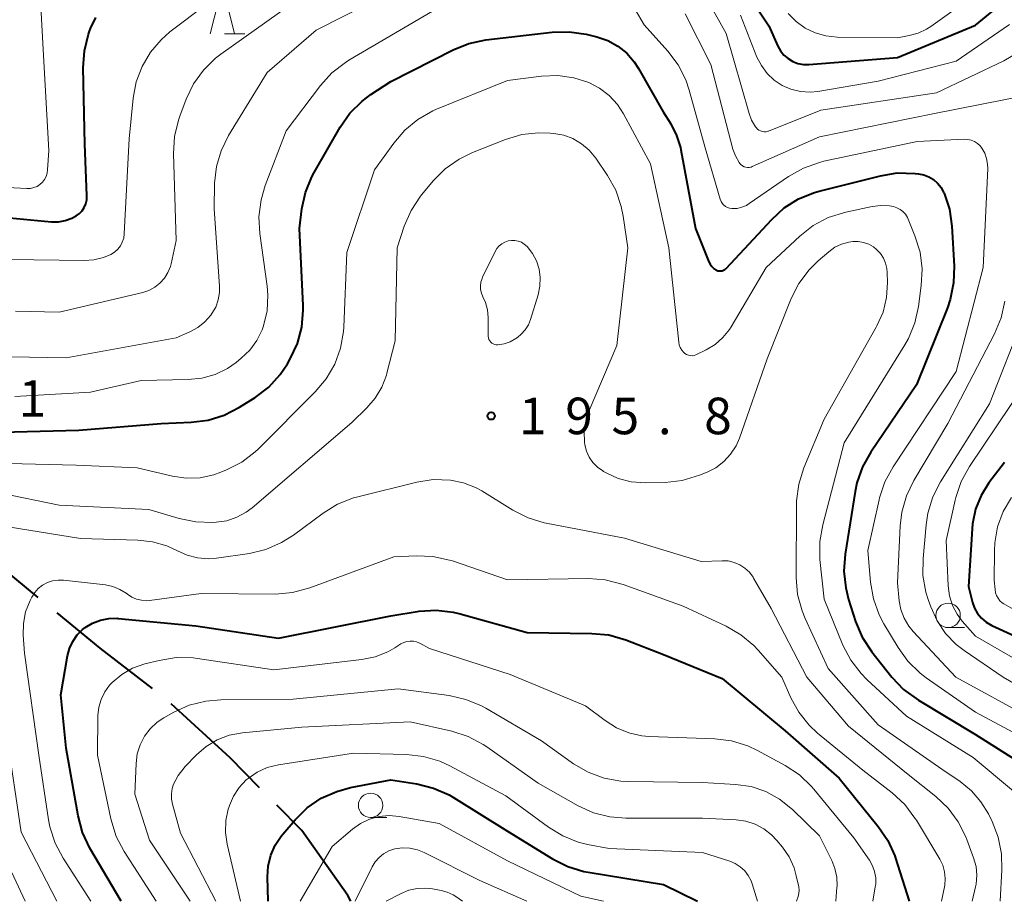
# Model space of a CAD drawing. Units: metres. Extents: x -70000 to -68000, y 28500 to 30000.
# Drawn here: x -68935 to -68834, y 28500 to 28590 of the extents above; entities that cross this region are included whole.
import ezdxf

# ---------------------------------------------------------------- set-up
doc = ezdxf.new("R2010")
doc.units = ezdxf.units.M
for name, color, linetype, lineweight in [('110600_大字・町・丁目界', 7, 'Continuous', 40), ('633100_広葉樹林', 7, 'Continuous', 13), ('633200_針葉樹林', 7, 'Continuous', 13), ('710100_等高線(計曲線)', 7, 'Continuous', 40), ('710200_等高線(主曲線)', 7, 'Continuous', 13), ('731200_図化機測定による標高点', 7, 'Continuous', 40)]:
    doc.layers.add(name, color=color, linetype=linetype, lineweight=lineweight)
doc.styles.add('Style-WORKING', font='MS Gothic.ttf')

msp = doc.modelspace()

# ---------------------------------------------------------------- linework, layer by layer
at = {"layer": '110600_大字・町・丁目界', "linetype": 'Continuous', "lineweight": 40, "flags": 128}
for points in [[(-68933.17, 28531.17), (-68936.76, 28534.12), (-68943.05, 28538.82)], [(-68921.44, 28521.82), (-68926.8, 28525.95), (-68931.23, 28529.59)], [(-68910.44, 28511.64), (-68913.47, 28514.72), (-68919.51, 28520.24)], [(-68901.07, 28500), (-68901.38, 28500.6), (-68906.13, 28507.26), (-68908.69, 28509.86)]]:
    msp.add_lwpolyline(points, dxfattribs=at)
at = {"layer": '633100_広葉樹林', "linetype": 'Continuous', "lineweight": 13}
for p, q in [((-68839.81, 28528.07), (-68838.14, 28528.07)), ((-68899.06, 28508.59), (-68897.39, 28508.59))]:
    msp.add_line(p, q, dxfattribs=at)
for centre in [(-68839.81, 28529.32), (-68899.06, 28509.84)]:
    msp.add_circle(centre, 1.25, dxfattribs=at)
at = {"layer": '633200_針葉樹林', "linetype": 'Continuous', "lineweight": 13}
msp.add_line((-68914.05, 28588.96), (-68911.97, 28588.96), dxfattribs=at)
at = {"layer": '633200_針葉樹林', "linetype": 'Continuous', "lineweight": 13, "flags": 128}
msp.add_lwpolyline([(-68915.51, 28588.96), (-68914.26, 28593.96), (-68913.01, 28588.96)], dxfattribs=at)
at = {"layer": '710100_等高線(計曲線)', "linetype": 'Continuous', "lineweight": 40, "flags": 128}
for points, elevation in [([(-68863, 28596.96), (-68858.22, 28589.78), (-68857.29, 28587.71), (-68857.01, 28587.22), (-68856.66, 28586.78), (-68856.23, 28586.42), (-68855.74, 28586.13), (-68855.22, 28585.93), (-68854.66, 28585.83), (-68854.09, 28585.82), (-68845, 28586.53), (-68837, 28589.85), (-68833.81, 28592.48)], 180), ([(-68928.44, 28571.16), (-68928.27, 28571.54), (-68928.18, 28571.94), (-68928.16, 28572.37), (-68928.36, 28577.64), (-68928.53, 28585.49), (-68928.42, 28587.23), (-68928, 28588.92), (-68927.89, 28589.24), (-68927.79, 28589.52), (-68927.24, 28590.65)], 180), ([(-68905.08, 28574.31), (-68904.84, 28574.75), (-68902.17, 28579.39), (-68901.18, 28580.81), (-68899.94, 28582.05), (-68899.04, 28582.73), (-68897, 28584.08), (-68890.6, 28587.33), (-68888.98, 28587.98), (-68887.22, 28588.34), (-68880.44, 28589.12), (-68878.69, 28589.17), (-68876.94, 28588.91), (-68875.84, 28588.64), (-68874.73, 28588.27), (-68873.7, 28587.71), (-68872.78, 28586.98), (-68872.01, 28586.1), (-68871.56, 28585.42), (-68869.04, 28580.96), (-68868.27, 28579.73), (-68867.66, 28578.55), (-68867.27, 28577.29), (-68867.23, 28577.08), (-68865.72, 28569), (-68864.36, 28565.58), (-68864.23, 28565.33), (-68864.06, 28565.1), (-68863.85, 28564.91), (-68863.62, 28564.75), (-68863.56, 28564.73), (-68863.42, 28564.67), (-68863.28, 28564.64), (-68863.13, 28564.64), (-68862.99, 28564.67), (-68862.85, 28564.71), (-68862.72, 28564.78), (-68862.61, 28564.88)], 190), ([(-68862.57, 28564.91), (-68857.91, 28569.93), (-68856.62, 28571.1), (-68855.15, 28572.03), (-68853.53, 28572.68), (-68853.04, 28572.82), (-68846.76, 28574.41), (-68845.04, 28574.69), (-68843.19, 28574.65), (-68842.84, 28574.61), (-68842.3, 28574.5), (-68841.78, 28574.3), (-68841.3, 28574.01), (-68840.89, 28573.64), (-68840.54, 28573.21), (-68840.27, 28572.7), (-68840.23, 28572.62), (-68839.68, 28570.97), (-68839.43, 28569.24), (-68839.2, 28565.15), (-68839.25, 28563.41), (-68839.6, 28561.7), (-68839.89, 28560.87), (-68843.05, 28552.95), (-68847.74, 28546.07), (-68848.59, 28544.55), (-68849.17, 28542.9), (-68849.35, 28542.02), (-68850.38, 28535.61), (-68850.5, 28533.87), (-68850.32, 28532.14), (-68850.02, 28530.96), (-68849.3, 28528.71), (-68848.62, 28527.1), (-68847.63, 28525.59), (-68845.59, 28523), (-68844.4, 28521.73), (-68842.86, 28520.61), (-68837, 28517.11), (-68832.34, 28514.16)], 190), ([(-68936.93, 28548.1), (-68929, 28548.31), (-68920.55, 28549), (-68917.46, 28549.12), (-68915.73, 28549.34), (-68914.07, 28549.86), (-68912.5, 28550.67), (-68910.89, 28551.68), (-68909.51, 28552.74), (-68908.33, 28554.02), (-68907.59, 28555.13), (-68907.3, 28555.63), (-68906.56, 28557.2), (-68906.11, 28558.89), (-68905.96, 28560.63), (-68905.97, 28561.1), (-68906.35, 28569), (-68906.1, 28571), (-68905.74, 28572.7), (-68905.08, 28574.31)], 190), ([(-68939, 28570.38), (-68931.8, 28569.69), (-68931.09, 28569.69), (-68930.38, 28569.81), (-68929.71, 28570.05), (-68929.27, 28570.28), (-68928.94, 28570.53), (-68928.66, 28570.82), (-68928.44, 28571.16)], 180), ([(-68862.61, 28564.88), (-68862.57, 28564.91)], 190), ([(-68834.04, 28545), (-68835.62, 28542.91), (-68836.42, 28541.61), (-68836.99, 28540.2), (-68837.31, 28538.7), (-68837.35, 28538.2), (-68837.72, 28532.28), (-68837.3, 28530.64), (-68837.09, 28530.05), (-68836.79, 28529.51), (-68836.39, 28529.03), (-68835.92, 28528.63), (-68835.34, 28528.29), (-68828.74, 28525.26)], 180), ([(-68924.66, 28500), (-68927.85, 28505.46), (-68928.6, 28507.04), (-68929.06, 28508.75), (-68930.3, 28515.7), (-68930.84, 28521.16), (-68930.16, 28525.16), (-68929.95, 28525.93), (-68929.62, 28526.65), (-68929.17, 28527.31), (-68928.61, 28527.87), (-68928.33, 28528.09), (-68927.59, 28528.54), (-68926.78, 28528.84), (-68925.93, 28529.01), (-68925.06, 28529.02), (-68924.96, 28529.01), (-68917, 28528.26), (-68908.52, 28527), (-68897, 28529.29), (-68894.06, 28529.74), (-68892.32, 28529.85), (-68890.59, 28529.66), (-68889.87, 28529.48), (-68883, 28527.56), (-68876.35, 28527.48), (-68874.61, 28527.31), (-68872.86, 28526.81), (-68869, 28525.31), (-68863, 28522.85), (-68856.53, 28517.47), (-68851, 28512.64), (-68846.98, 28507.68), (-68846, 28506.24), (-68845.29, 28504.65), (-68845.21, 28504.41), (-68843.81, 28500)], 200), ([(-68909.56, 28500), (-68909.63, 28502.5), (-68909.57, 28503.62), (-68909.31, 28504.72), (-68908.86, 28505.75), (-68908.24, 28506.69), (-68908.07, 28506.9), (-68906.81, 28508.36), (-68905.56, 28509.58), (-68904.12, 28510.56), (-68902.53, 28511.27), (-68901.11, 28511.66), (-68897, 28512.44), (-68894.3, 28512.03), (-68892.61, 28511.61), (-68891.01, 28510.91), (-68890.55, 28510.64), (-68885, 28507.2), (-68880.39, 28504.35), (-68878.84, 28503.56), (-68877.17, 28503.06), (-68876.73, 28502.98), (-68869, 28501.73), (-68865.53, 28500)], 210)]:
    msp.add_lwpolyline(points, dxfattribs=dict(at, elevation=elevation))
at = {"layer": '710200_等高線(主曲線)', "linetype": 'Continuous', "lineweight": 13, "flags": 128}
for points, elevation in [([(-68936.18, 28565.82), (-68928.45, 28565.7), (-68927.44, 28565.77), (-68926.45, 28566.02), (-68925.7, 28566.34), (-68925.33, 28566.57), (-68925, 28566.87), (-68924.73, 28567.21), (-68924.53, 28567.6), (-68924.39, 28568.02), (-68924.33, 28568.45), (-68923.82, 28578.18), (-68923.41, 28582.38), (-68923.1, 28584.04), (-68922.51, 28585.62), (-68921.65, 28587.07), (-68920.55, 28588.36), (-68919.64, 28589.15), (-68911.94, 28595)], 182), ([(-68915.33, 28560.27), (-68914.95, 28560.94), (-68914.69, 28561.67), (-68914.57, 28562.43), (-68914.56, 28563.08), (-68915.12, 28571), (-68915.06, 28573.64), (-68914.87, 28575.34), (-68914.39, 28576.97), (-68913.62, 28578.53), (-68909.66, 28585), (-68904.65, 28589.35), (-68893, 28595.25)], 186), ([(-68866.32, 28595.68), (-68862.58, 28589), (-68860.23, 28580.79), (-68859.97, 28580.09), (-68859.58, 28579.44), (-68859.5, 28579.34), (-68859.37, 28579.2), (-68859.22, 28579.08), (-68859.05, 28579), (-68858.87, 28578.94), (-68858.68, 28578.91), (-68858.49, 28578.92), (-68858.31, 28578.97), (-68858.23, 28578.99), (-68852.86, 28581.14), (-68841, 28582.91), (-68834.09, 28586.2), (-68832.59, 28587.08)], 184), ([(-68918.77, 28580.12), (-68918.63, 28580.52), (-68917.98, 28582.25), (-68917.22, 28583.82), (-68916.21, 28585.24), (-68914.96, 28586.46), (-68914.44, 28586.86), (-68905, 28593.6)], 184), ([(-68856.21, 28591.03), (-68855.41, 28590.22), (-68854.48, 28589.55), (-68853.45, 28589.05), (-68852.35, 28588.74), (-68851.21, 28588.63), (-68845, 28588.56), (-68843.8, 28588.78), (-68842.88, 28589.03), (-68842.02, 28589.44), (-68841.6, 28589.71), (-68836.32, 28593.5)], 178), ([(-68932.23, 28574.67), (-68932.19, 28575), (-68932.07, 28577), (-68932.66, 28587.34), (-68932.88, 28591.75)], 178), ([(-68909.68, 28563.08), (-68910.42, 28568.47), (-68910.51, 28570.21), (-68910.29, 28571.94), (-68909.87, 28573.39), (-68907.73, 28579), (-68904.2, 28583.67), (-68903.03, 28584.96), (-68901.65, 28586.03), (-68901.29, 28586.25), (-68892.72, 28591.28)], 188), ([(-68871.93, 28591.45), (-68871, 28589.9), (-68868.56, 28587.18), (-68867.52, 28585.79), (-68866.73, 28584.23), (-68866.37, 28583.18), (-68864.73, 28577.27), (-68863.2, 28572), (-68863.11, 28571.78), (-68862.99, 28571.58), (-68862.84, 28571.41), (-68862.66, 28571.26), (-68862.45, 28571.15), (-68862.23, 28571.07), (-68862, 28571.04)], 188), ([(-68866.8, 28591), (-68864.17, 28585.83), (-68861.88, 28577.14), (-68861.62, 28576.44), (-68861.25, 28575.78), (-68861.17, 28575.67), (-68861.05, 28575.53), (-68860.9, 28575.42), (-68860.74, 28575.33), (-68860.57, 28575.28), (-68860.39, 28575.25), (-68860.21, 28575.26), (-68860.03, 28575.29), (-68859.91, 28575.34), (-68853, 28578.41), (-68841.22, 28580.78), (-68831.67, 28582.68)], 186), ([(-68861.11, 28590.89), (-68859.42, 28586.58), (-68858.97, 28585.7), (-68858.39, 28584.9), (-68857.67, 28584.21), (-68856.84, 28583.66), (-68855.93, 28583.27), (-68854.96, 28583.03), (-68853.97, 28582.97), (-68853.16, 28583.05), (-68847, 28584.09)], 182), ([(-68847, 28584.09), (-68839, 28586.17), (-68833.5, 28589.91)], 182), ([(-68939, 28544.95), (-68929.28, 28544.72), (-68923, 28544.44), (-68919.39, 28543.6), (-68917.97, 28543.39), (-68916.55, 28543.44), (-68915.15, 28543.73), (-68914.41, 28544), (-68913.83, 28544.24), (-68912.28, 28545.04), (-68910.9, 28546.1), (-68910.57, 28546.41), (-68904.73, 28552.25), (-68903.61, 28553.59), (-68902.74, 28555.09), (-68902.14, 28556.73), (-68901.84, 28558.45), (-68901.81, 28558.89), (-68901.48, 28566.52), (-68898.67, 28575), (-68896.69, 28577.76), (-68895.56, 28579.09), (-68894.21, 28580.19), (-68892.69, 28581.05), (-68892.3, 28581.22), (-68885, 28584.16), (-68881.51, 28584.61), (-68879.86, 28584.68), (-68878.22, 28584.46), (-68876.66, 28583.97), (-68875.56, 28583.4), (-68874.58, 28582.64)], 192), ([(-68874.58, 28582.64), (-68873.74, 28581.73), (-68873.12, 28580.77), (-68870.36, 28575.64), (-68868.47, 28567), (-68867.45, 28557.33), (-68867.4, 28557.05), (-68867.29, 28556.78), (-68867.14, 28556.53), (-68866.95, 28556.31), (-68866.81, 28556.19), (-68866.64, 28556.08), (-68866.46, 28556), (-68866.27, 28555.96), (-68866.07, 28555.95), (-68865.87, 28555.98), (-68865.68, 28556.04), (-68865.61, 28556.07), (-68864.62, 28556.56), (-68863.71, 28557.11), (-68862.91, 28557.82), (-68862.25, 28558.65), (-68862.08, 28558.92), (-68858.48, 28565), (-68855.02, 28568.22), (-68853.64, 28569.29), (-68852.1, 28570.11), (-68850.3, 28570.68), (-68847.6, 28571.26), (-68846.72, 28571.37), (-68845.84, 28571.32), (-68845.42, 28571.25), (-68845.06, 28571.13)], 192), ([(-68935.49, 28560.51), (-68931, 28560.42), (-68922.44, 28562.44), (-68921.8, 28562.65), (-68921.2, 28562.98), (-68920.67, 28563.4), (-68920.21, 28563.9), (-68919.86, 28564.48), (-68919.6, 28565.11), (-68919.53, 28565.38), (-68919, 28567.76), (-68919.27, 28576.69), (-68919.17, 28578.43), (-68918.77, 28580.12)], 184), ([(-68937, 28541.86), (-68931, 28540.64), (-68921.82, 28540.18), (-68918.7, 28539.25), (-68916.99, 28538.9), (-68915.23, 28538.85), (-68914.9, 28538.87), (-68913.82, 28539.03), (-68912.78, 28539.38), (-68911.82, 28539.9), (-68911.21, 28540.36), (-68901, 28549.09), (-68899.46, 28550.59), (-68898.59, 28551.59), (-68897.91, 28552.73), (-68897.43, 28553.97), (-68897.38, 28554.17), (-68896.54, 28557.46), (-68896.35, 28567), (-68895.6, 28569.25), (-68894.9, 28570.85), (-68893.94, 28572.31), (-68893.79, 28572.49), (-68892.64, 28573.88), (-68891.41, 28575.12), (-68889.98, 28576.12), (-68888.62, 28576.78), (-68885.22, 28578.12), (-68883.55, 28578.62), (-68881.82, 28578.82), (-68880.62, 28578.78), (-68880.26, 28578.74), (-68879.25, 28578.56), (-68878.3, 28578.21), (-68877.42, 28577.69), (-68876.64, 28577.03), (-68875.96, 28576.21), (-68874.76, 28574.44), (-68873.91, 28572.92), (-68873.34, 28571.27)], 194), ([(-68861.96, 28571.04), (-68861.46, 28571.06), (-68860.96, 28571.17), (-68860.5, 28571.37), (-68860.21, 28571.55), (-68856.18, 28574.33), (-68854.66, 28575.2), (-68853.02, 28575.78), (-68852.56, 28575.89), (-68843, 28577.91), (-68838.15, 28578.15), (-68837.79, 28578.13), (-68837.44, 28578.06), (-68837.1, 28577.92), (-68836.8, 28577.73), (-68836.53, 28577.48), (-68836.35, 28577.25), (-68836.05, 28576.73), (-68835.86, 28576.17), (-68835.76, 28575.58), (-68835.75, 28575.15), (-68836.23, 28565), (-68839, 28554.32), (-68845.46, 28544.56), (-68846.29, 28543.02), (-68846.84, 28541.37), (-68846.89, 28541.18), (-68848.03, 28535.97), (-68847.76, 28532.73), (-68847.46, 28531.01), (-68846.87, 28529.37), (-68846.39, 28528.46), (-68844.94, 28526.02), (-68843.93, 28524.61), (-68842.68, 28523.39), (-68842.06, 28522.92), (-68837, 28519.39), (-68830.24, 28515.76)], 188), ([(-68943, 28573.54), (-68934.31, 28573.1), (-68933.95, 28573.11), (-68933.61, 28573.19), (-68933.28, 28573.32), (-68932.98, 28573.51), (-68932.72, 28573.74), (-68932.51, 28574.02), (-68932.34, 28574.34), (-68932.23, 28574.67)], 178), ([(-68873.34, 28571.27), (-68873.14, 28570.25), (-68872.66, 28567), (-68873.8, 28557), (-68876.65, 28550.32), (-68876.99, 28549.27), (-68877.15, 28548.18), (-68877.11, 28547.07), (-68877.07, 28546.82), (-68876.91, 28546.17), (-68876.63, 28545.56), (-68876.25, 28545), (-68875.78, 28544.52), (-68875.24, 28544.13), (-68875.18, 28544.09), (-68874.89, 28543.93), (-68873.65, 28543.36), (-68872.33, 28543.02), (-68870.83, 28542.91), (-68868.83, 28542.96), (-68867.1, 28543.15), (-68865.3, 28543.69), (-68864.54, 28544), (-68863.63, 28544.47), (-68862.82, 28545.09), (-68862.12, 28545.84), (-68861.57, 28546.7), (-68861.21, 28547.5), (-68858.38, 28555.62), (-68855.91, 28561.82), (-68855.12, 28563.37), (-68854.08, 28564.77), (-68853.14, 28565.69), (-68852.06, 28566.62), (-68851.44, 28567.07), (-68850.75, 28567.4), (-68850.01, 28567.6), (-68849.6, 28567.66), (-68849.04, 28567.66), (-68848.49, 28567.57), (-68847.96, 28567.38), (-68847.47, 28567.1), (-68847.15, 28566.85)], 194), ([(-68862, 28571.04), (-68861.96, 28571.04)], 188), ([(-68845.06, 28571.13), (-68844.73, 28570.96), (-68844.44, 28570.73), (-68844.19, 28570.46), (-68843.99, 28570.14), (-68843.91, 28569.97), (-68843.21, 28568.24), (-68842.69, 28566.58), (-68842.48, 28564.85), (-68842.56, 28563.16), (-68842.84, 28561.01), (-68843.22, 28559.31), (-68843.88, 28557.7), (-68844.25, 28557.05), (-68850.47, 28547), (-68852.68, 28538.62), (-68852.98, 28536.9), (-68852.96, 28535.04), (-68852.54, 28531), (-68850.6, 28526.28), (-68849.79, 28524.73), (-68848.74, 28523.35), (-68848.14, 28522.75), (-68844.09, 28519), (-68837.25, 28514.75), (-68833.1, 28511.31)], 192), ([(-68882.46, 28566.45), (-68882.04, 28565.67), (-68881.77, 28564.83), (-68881.65, 28563.96), (-68881.68, 28563.08), (-68881.86, 28562.2), (-68882.64, 28559.67), (-68882.87, 28559.11), (-68883.19, 28558.6), (-68883.6, 28558.15), (-68884, 28557.83), (-68884.17, 28557.71), (-68884.74, 28557.39), (-68885.35, 28557.18), (-68886, 28557.07), (-68886.16, 28557.08), (-68886.32, 28557.11), (-68886.47, 28557.16), (-68886.61, 28557.25), (-68886.74, 28557.35), (-68886.84, 28557.48), (-68886.92, 28557.62), (-68886.97, 28557.78), (-68887, 28557.94), (-68887, 28558), (-68887, 28559.87), (-68887.07, 28560.66), (-68887.27, 28561.42), (-68887.53, 28562), (-68887.68, 28562.36), (-68887.77, 28562.74), (-68887.79, 28563.12), (-68887.74, 28563.51), (-68887.63, 28563.88), (-68887.57, 28564.02), (-68886.28, 28566.65), (-68886.1, 28566.95), (-68885.87, 28567.21), (-68885.6, 28567.43), (-68885.29, 28567.61), (-68884.96, 28567.72), (-68884.61, 28567.77), (-68884.26, 28567.77), (-68883.92, 28567.7), (-68883.59, 28567.58), (-68883.29, 28567.39), (-68883, 28567.14), (-68882.46, 28566.45)], 196), ([(-68847.15, 28566.85), (-68846.76, 28566.44), (-68846.45, 28565.96), (-68846.22, 28565.44), (-68846.09, 28564.89), (-68846.06, 28564.49), (-68846.03, 28563.46), (-68846.13, 28561.92), (-68846.49, 28560.42), (-68847.11, 28559.01), (-68847.19, 28558.87), (-68852.54, 28549.46), (-68854.62, 28544.45), (-68855.14, 28542.79), (-68855.37, 28541.06), (-68855.38, 28540.65), (-68855.4, 28533.21), (-68855.25, 28531.47), (-68854.8, 28529.78), (-68854.48, 28529), (-68852.12, 28523.88), (-68847, 28518.09), (-68840.46, 28513.54), (-68838.57, 28512.27), (-68837.42, 28511.34), (-68836.44, 28510.21), (-68835.68, 28508.96), (-68835.3, 28508.19), (-68834.67, 28506.57), (-68834.33, 28504.86), (-68834.29, 28503.24), (-68834.46, 28500)], 194), ([(-68935.55, 28551.77), (-68927.8, 28552.2), (-68922.58, 28553.42), (-68917.76, 28553.5), (-68916.36, 28553.65), (-68915, 28554.04), (-68913.74, 28554.65), (-68912.84, 28555.27), (-68912.33, 28555.69), (-68911.45, 28556.53), (-68910.72, 28557.51), (-68910.18, 28558.61), (-68910.04, 28559), (-68909.68, 28560.56), (-68909.6, 28562.17), (-68909.68, 28563.08)], 188), ([(-68833.99, 28561.56), (-68834.36, 28559.85), (-68835.04, 28558.2), (-68839.83, 28549), (-68843.32, 28543.14), (-68844.08, 28541.57), (-68844.55, 28539.89)], 186), ([(-68935.95, 28555.84), (-68930.28, 28555.72), (-68919, 28557.78), (-68917.6, 28558.39), (-68916.78, 28558.83), (-68916.06, 28559.41), (-68915.44, 28560.11), (-68915.33, 28560.27)], 186), ([(-68832.03, 28559.97), (-68835.57, 28551), (-68840.58, 28543.03), (-68841.37, 28541.48), (-68841.88, 28539.81), (-68842.07, 28538.62), (-68842.38, 28535.16), (-68842.39, 28533.41), (-68842.09, 28531.7), (-68841.87, 28530.96), (-68841.6, 28530.19), (-68840.95, 28528.76), (-68840.07, 28527.46), (-68838.98, 28526.33), (-68838.16, 28525.71), (-68834.18, 28523), (-68827.1, 28518.9)], 184), ([(-68832.02, 28552.94), (-68837.63, 28544.58), (-68838.47, 28543.05), (-68839.03, 28541.4), (-68839.09, 28541.15), (-68840, 28537), (-68839.8, 28532.35), (-68839.67, 28531.33), (-68839.36, 28530.35), (-68838.88, 28529.44), (-68838.36, 28528.73), (-68837, 28527.18), (-68830.53, 28523.47)], 182), ([(-68934.49, 28500), (-68937.53, 28506.47), (-68939.11, 28515), (-68941.65, 28524.35), (-68944.73, 28533), (-68948.32, 28539.68), (-68950.04, 28541.53), (-68950.63, 28542.29), (-68951.07, 28543.13), (-68951.37, 28544.03), (-68951.5, 28545), (-68951.49, 28545.2), (-68951.45, 28545.39), (-68951.38, 28545.57), (-68951.27, 28545.73), (-68951.14, 28545.88), (-68950.98, 28546), (-68950.81, 28546.09), (-68950.62, 28546.15), (-68950.43, 28546.17), (-68950.24, 28546.17), (-68950.04, 28546.12), (-68949.86, 28546.05)], 194), ([(-68900.37, 28541.48), (-68894.3, 28542.98), (-68892.63, 28543.24), (-68890.87, 28543.2), (-68889.54, 28542.93), (-68888.28, 28542.43), (-68887.65, 28542.08), (-68884.47, 28540.1), (-68882.91, 28539.32), (-68881.24, 28538.81), (-68881.05, 28538.77), (-68873, 28537.25), (-68865.14, 28534.86), (-68863, 28534.93), (-68862.37, 28534.9), (-68861.76, 28534.75), (-68861.18, 28534.51), (-68860.66, 28534.16), (-68860.2, 28533.74), (-68859.82, 28533.23), (-68859.78, 28533.15), (-68857.96, 28530.04), (-68854.3, 28523), (-68850.03, 28517.97), (-68843.92, 28513), (-68841.08, 28510.76), (-68839.81, 28509.56), (-68838.77, 28508.16), (-68837.98, 28506.61), (-68837.88, 28506.34), (-68837.19, 28504.45), (-68836.95, 28503.57), (-68836.87, 28502.67), (-68836.95, 28501.77), (-68837.01, 28501.5), (-68837.35, 28500)], 196), ([(-68937.34, 28538.57), (-68928.81, 28537.19), (-68922.93, 28537.05), (-68921.43, 28536.88), (-68919.98, 28536.46), (-68918.88, 28535.94), (-68917.88, 28535.48), (-68916.81, 28535.21), (-68915.72, 28535.12), (-68914.86, 28535.19), (-68911.48, 28535.68), (-68909.79, 28536.09), (-68908.19, 28536.78), (-68906.98, 28537.54), (-68903.93, 28539.81), (-68902.44, 28540.72), (-68900.82, 28541.36), (-68900.37, 28541.48)], 196), ([(-68833.32, 28541.41), (-68834.16, 28539.97), (-68834.73, 28538.4), (-68835.03, 28536.75), (-68835.06, 28535.94), (-68835.07, 28532.93), (-68835, 28531.96), (-68834.95, 28531.65), (-68834.85, 28531.35), (-68834.69, 28531.07), (-68834.49, 28530.83), (-68834.25, 28530.62), (-68834.1, 28530.52), (-68831.46, 28529)], 178), ([(-68844.55, 28539.89), (-68844.72, 28538.51), (-68845, 28532.66), (-68844.83, 28530.83), (-68844.66, 28529.91), (-68844.33, 28529.03), (-68843.85, 28528.22), (-68843.4, 28527.66), (-68839.02, 28523), (-68831.26, 28518.74), (-68827.34, 28516.37), (-68826.2, 28515.54), (-68825.22, 28514.52), (-68824.44, 28513.35), (-68824, 28512.41), (-68823, 28509.87), (-68822.85, 28504.65), (-68822.93, 28503.4), (-68823.22, 28502.18), (-68823.48, 28501.5), (-68824.16, 28500)], 186), ([(-68927.75, 28500), (-68930.61, 28504.43), (-68931.42, 28505.97), (-68931.96, 28507.63), (-68932.09, 28508.35), (-68933.11, 28515), (-68934.57, 28525.43), (-68934.7, 28527.3), (-68934.68, 28528.49), (-68934.45, 28529.67), (-68933.98, 28530.85), (-68933.82, 28531.18), (-68933.52, 28531.66), (-68933.15, 28532.08), (-68932.71, 28532.43), (-68932.21, 28532.7), (-68931.68, 28532.87), (-68931.12, 28532.95), (-68930.56, 28532.94), (-68926.27, 28532.44), (-68925.51, 28532.28), (-68924.79, 28531.99), (-68924.12, 28531.59), (-68924, 28531.49), (-68923.56, 28531.2), (-68923.08, 28530.99), (-68922.57, 28530.87), (-68922.05, 28530.83), (-68921.73, 28530.86), (-68916.45, 28531.55), (-68908.81, 28531.51), (-68907.07, 28531.66), (-68905.3, 28532.13), (-68896.69, 28535.31), (-68894.4, 28535.43), (-68892.66, 28535.37), (-68890.95, 28535), (-68890.64, 28534.91), (-68885, 28532.98), (-68876.72, 28533.1), (-68874.98, 28532.97), (-68873.14, 28532.49), (-68867, 28530.25), (-68862.58, 28528.2), (-68861.07, 28527.33), (-68859.73, 28526.22), (-68859.29, 28525.75), (-68856.86, 28523), (-68855.93, 28520.86), (-68855.12, 28519.38), (-68854.07, 28518.06), (-68853.2, 28517.24), (-68848.56, 28513.44), (-68845.55, 28511.11), (-68844.26, 28509.93), (-68843.21, 28508.54), (-68843.07, 28508.33), (-68840.67, 28504.31), (-68840.36, 28503.69), (-68840.17, 28503.03), (-68840.1, 28502.34), (-68840.15, 28501.65), (-68840.18, 28501.5), (-68840.48, 28500)], 198), ([(-68921.05, 28500), (-68924.34, 28505.12), (-68925.15, 28506.66), (-68925.72, 28508.46), (-68927.09, 28515), (-68927.03, 28519.05), (-68926.94, 28519.9), (-68926.71, 28520.71), (-68926.34, 28521.48), (-68925.84, 28522.16), (-68925.58, 28522.45), (-68924.59, 28523.26), (-68923.47, 28523.9), (-68922.22, 28524.34), (-68920.74, 28524.71), (-68919.02, 28524.99), (-68917.27, 28524.97), (-68916.82, 28524.91), (-68909, 28523.75), (-68899.96, 28524.79), (-68898.6, 28525.07), (-68897.3, 28525.58), (-68896.56, 28526), (-68895.96, 28526.39), (-68895.66, 28526.54), (-68895.34, 28526.64), (-68895.01, 28526.69), (-68894.67, 28526.68), (-68894.34, 28526.6), (-68894.03, 28526.48)], 202), ([(-68894.03, 28526.48), (-68894, 28526.46)], 202), ([(-68894, 28526.46), (-68893, 28525.91), (-68884.73, 28523.27), (-68877, 28520.06), (-68875, 28518.53), (-68873.84, 28517.79), (-68872.56, 28517.27), (-68871.22, 28516.97), (-68870.48, 28516.91), (-68863.76, 28516.66), (-68862.03, 28516.45), (-68860.37, 28515.94), (-68859.36, 28515.46), (-68856.53, 28513.93), (-68855.07, 28512.97), (-68853.81, 28511.77), (-68853.58, 28511.5), (-68849.48, 28506.52), (-68847.88, 28504.21), (-68847.56, 28503.65), (-68847.35, 28503.04), (-68847.24, 28502.39), (-68847.24, 28501.75), (-68847.28, 28501.49), (-68847.52, 28500)], 202), ([(-68917.58, 28500), (-68921.73, 28506.27), (-68923.25, 28511), (-68923.12, 28514.14), (-68923, 28515.11), (-68922.71, 28516.05), (-68922.26, 28516.92), (-68921.67, 28517.7), (-68920.95, 28518.37), (-68920.26, 28518.82), (-68919.25, 28519.39), (-68917.66, 28520.11), (-68915.97, 28520.54), (-68914.42, 28520.67), (-68907, 28520.72), (-68896.22, 28521.78), (-68891.01, 28521.09), (-68889.3, 28520.71), (-68887.69, 28520.05), (-68887.25, 28519.8), (-68881.54, 28516.46), (-68878.23, 28514.11), (-68876.73, 28513.24), (-68875.09, 28512.63), (-68873.38, 28512.32), (-68872.57, 28512.28), (-68865, 28512.2), (-68861.61, 28511.99), (-68860.03, 28511.76), (-68858.51, 28511.25), (-68857.1, 28510.49), (-68855.77, 28509.42), (-68853, 28506.72), (-68851.75, 28504.2), (-68851.42, 28503.35), (-68851.24, 28502.46), (-68851.21, 28501.55), (-68851.22, 28501.45), (-68851.34, 28500)], 204), ([(-68914.92, 28500), (-68918.56, 28507), (-68919.39, 28509.96), (-68919.5, 28510.49), (-68919.5, 28511.03), (-68919.42, 28511.56), (-68919.27, 28512), (-68918.8, 28512.9), (-68918.17, 28513.7), (-68918.1, 28513.78), (-68916.91, 28515.01), (-68915.92, 28515.88), (-68914.8, 28516.55), (-68913.57, 28517.03), (-68912.2, 28517.29), (-68906.13, 28517.87), (-68895, 28518.42), (-68890.71, 28517.44), (-68889.05, 28516.91), (-68887.51, 28516.09), (-68887.14, 28515.85), (-68881.88, 28512.12), (-68877.77, 28509.8), (-68876.19, 28509.08), (-68874.5, 28508.65), (-68872.86, 28508.52), (-68865, 28508.53), (-68861.57, 28508.36), (-68860.57, 28508.22), (-68859.61, 28507.91), (-68858.72, 28507.44), (-68857.92, 28506.82), (-68857.37, 28506.24), (-68856.81, 28505.56), (-68856.12, 28504.55), (-68855.62, 28503.43), (-68855.39, 28502.61), (-68855.14, 28501.47), (-68855.1, 28501.14), (-68855.11, 28500.82), (-68855.19, 28500.49), (-68855.35, 28500)], 206), ([(-68931.24, 28500), (-68934.9, 28507.1), (-68936.39, 28517)], 196), ([(-68912.39, 28500), (-68913.78, 28505.87), (-68913.95, 28507.06), (-68913.91, 28508.27), (-68913.67, 28509.45), (-68913.61, 28509.63), (-68913.55, 28509.81), (-68913.13, 28510.79), (-68912.55, 28511.68), (-68911.82, 28512.45), (-68911.63, 28512.61), (-68910.7, 28513.25), (-68909.68, 28513.71), (-68908.52, 28514), (-68900.8, 28515.2), (-68895.36, 28515.05), (-68893.63, 28514.85), (-68891.95, 28514.36), (-68890.94, 28513.89), (-68885.17, 28510.83), (-68880.81, 28507.6), (-68879.34, 28506.7), (-68877.75, 28506.07), (-68876.79, 28505.84), (-68874.58, 28505.42), (-68865, 28505), (-68862.21, 28504.12), (-68861.65, 28503.88), (-68861.13, 28503.55), (-68860.68, 28503.14), (-68860.31, 28502.65), (-68860.03, 28502.11), (-68859.92, 28501.78), (-68859.38, 28500)], 208), ([(-68906.3, 28500), (-68903, 28505.63), (-68900.91, 28507.4), (-68900.08, 28507.99), (-68899.16, 28508.43), (-68898.18, 28508.7), (-68897.17, 28508.79), (-68896.13, 28508.7), (-68892.02, 28507.98), (-68885, 28504.15), (-68877.48, 28500.52), (-68875.17, 28500)], 212), ([(-68900.63, 28500), (-68898.89, 28503.54), (-68898.58, 28504.05), (-68898.18, 28504.5), (-68897.72, 28504.88), (-68897.19, 28505.17), (-68896.58, 28505.37), (-68895.81, 28505.48), (-68895.02, 28505.45), (-68894.25, 28505.29), (-68893.55, 28505.01), (-68887.85, 28502.15), (-68883.03, 28500)], 214), ([(-68897.47, 28500), (-68895.94, 28500.79), (-68895.13, 28501.13), (-68894.27, 28501.32), (-68893.38, 28501.36), (-68892.72, 28501.28), (-68891.83, 28501.12), (-68891.19, 28500.95), (-68890.6, 28500.67), (-68890.31, 28500.49), (-68889.63, 28500)], 216)]:
    msp.add_lwpolyline(points, dxfattribs=dict(at, elevation=elevation))
at = {"layer": '731200_図化機測定による標高点', "linetype": 'Continuous', "lineweight": 40}
msp.add_circle((-68886.69, 28549.77, 195.77), 0.375, dxfattribs=at)

# ---------------------------------------------------------------- texts
at = {"layer": '731200_図化機測定による標高点', "linetype": 'Continuous', "lineweight": 40, "style": 'Style-WORKING'}
for s, p in [('1', (-68935.16, 28549.69, -10)), ('1', (-68883.84, 28547.9, -10)), ('9', (-68879.09, 28547.9, -10)), ('5', (-68874.34, 28547.9, -10)), ('8', (-68864.84, 28547.9, -10)), ('.', (-68869.59, 28547.9, -10))]:
    msp.add_text(s, height=3.75, dxfattribs=at).set_placement(p)

doc.saveas('drawing.dxf')
